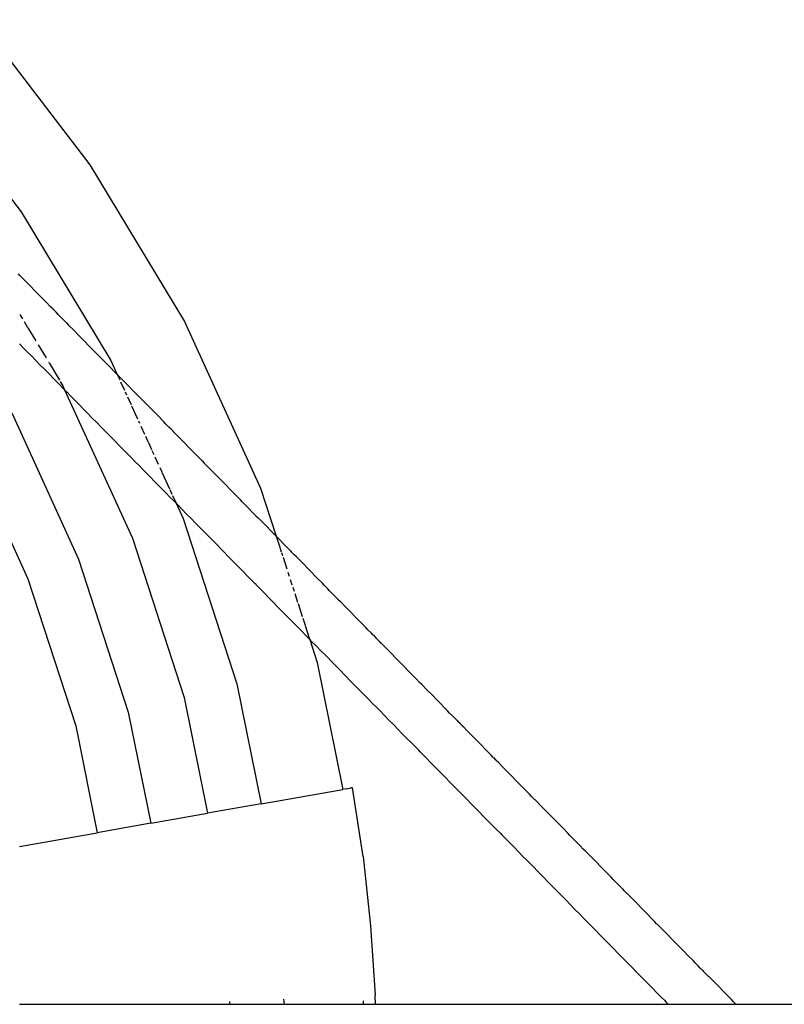
# Model space of a CAD drawing. Extents: x -2803 to 875, y -4261 to 3139.
# Drawn here: x -555 to -302, y -541 to -216 of the extents above; entities that cross this region are included whole.
import ezdxf

# ---------------------------------------------------------------- set-up
doc = ezdxf.new("R2010")
doc.units = 0
doc.layers.get('0').update_dxf_attribs({"linetype": 'CONTINUOUS'})

# ---------------------------------------------------------------- blocks, each defined once
blk = doc.blocks.new('004157')
for p, q in [((-568.49, -215.77), (-531.54, -263.69)), ((-589.27, -233.77), (-554.24, -279.21)), ((-531.54, -263.69), (-500.29, -315.51)), ((-554.24, -279.21), (-524.61, -328.34)), ((-554.67, -300.27), (-555.17, -299.76)), ((-553.69, -301.29), (-554.67, -300.27)), ((-552.96, -302), (-553.69, -301.29)), ((-547.83, -307.19), (-552.96, -302)), ((-546.12, -308.93), (-547.83, -307.19)), ((-544.42, -310.69), (-546.12, -308.93)), ((-543.73, -311.44), (-544.42, -310.69)), ((-542.71, -312.43), (-543.73, -311.44)), ((-554.68, -313.18), (-553.82, -314.6)), ((-553.32, -315.43), (-552.13, -317.4)), ((-542, -313.18), (-542.71, -312.43)), ((-542, -313.18), (-541.85, -313.34)), ((-541.85, -313.34), (-541.16, -314.02)), ((-541.16, -314.02), (-541, -314.19)), ((-540.29, -314.9), (-541, -314.19)), ((-539.32, -315.94), (-540.29, -314.9)), ((-552.06, -317.52), (-549.43, -321.88)), ((-539.32, -315.94), (-538.57, -316.62)), ((-538.57, -316.62), (-536.86, -318.35)), ((-536.86, -318.35), (-535.16, -320.09)), ((-500.29, -315.51), (-475.15, -370.55)), ((-530.02, -325.33), (-535.16, -320.09)), ((-553.35, -324.33), (-554.84, -322.84)), ((-552.35, -325.34), (-553.35, -324.33)), ((-548.66, -323.15), (-546.03, -327.52)), ((-552.35, -325.34), (-550.89, -326.85)), ((-550.89, -326.85), (-549.43, -328.36)), ((-549.43, -328.36), (-547.96, -329.87)), ((-530.02, -325.33), (-529.34, -326.08)), ((-529.34, -326.08), (-528.33, -327.08)), ((-528.33, -327.08), (-527.97, -327.45)), ((-527.97, -327.45), (-527.62, -327.8)), ((-527.62, -327.8), (-526.64, -328.83)), ((-524.61, -328.34), (-522.49, -332.99)), ((-547.96, -329.87), (-546.49, -331.37)), ((-542.06, -335.86), (-546.49, -331.37)), ((-545.21, -328.88), (-545.15, -328.98)), ((-545.06, -329.13), (-541.64, -334.8)), ((-525.9, -329.52), (-526.64, -328.83)), ((-525.9, -329.52), (-522.49, -332.99)), ((-520.77, -334.73), (-522.49, -332.99)), ((-522.49, -332.99), (-522.24, -333.52)), ((-522.18, -333.65), (-521.67, -334.77)), ((-519.05, -336.47), (-520.77, -334.73)), ((-542.06, -335.86), (-539.89, -338.03)), ((-541.37, -335.26), (-540.48, -336.72)), ((-540.48, -336.72), (-539.89, -338.03)), ((-539.89, -338.03), (-517.5, -387.04)), ((-539.89, -338.03), (-539.56, -338.35)), ((-521.41, -335.35), (-520.11, -338.19)), ((-517.35, -338.23), (-519.05, -336.47)), ((-515.65, -339.98), (-517.35, -338.23)), ((-539.35, -338.56), (-539.56, -338.35)), ((-539.35, -338.56), (-539.08, -338.83)), ((-538.1, -339.86), (-539.08, -338.83)), ((-536.64, -341.37), (-538.1, -339.86)), ((-532.23, -345.88), (-536.64, -341.37)), ((-519.87, -338.72), (-519.41, -339.72)), ((-519.12, -340.35), (-517.96, -342.9)), ((-514.36, -341.27), (-515.65, -339.98)), ((-513.08, -342.57), (-514.36, -341.27)), ((-517.76, -343.33), (-515.82, -347.58)), ((-508.83, -346.9), (-513.08, -342.57)), ((-557.38, -345.63), (-535.3, -393.97)), ((-530.75, -347.38), (-532.23, -345.88)), ((-529.27, -348.87), (-530.75, -347.38)), ((-507.13, -348.63), (-508.83, -346.9)), ((-508.16, -347.65), (-507.13, -348.63)), ((-527.79, -350.36), (-529.27, -348.87)), ((-526.39, -351.79), (-527.79, -350.36)), ((-515.49, -348.31), (-515.13, -349.1)), ((-514.68, -350.08), (-513.5, -352.66)), ((-506.45, -349.37), (-507.13, -348.63)), ((-506.45, -349.37), (-506.32, -349.5)), ((-506.32, -349.5), (-505.7, -350.12)), ((-505.7, -350.12), (-505.45, -350.38)), ((-504.73, -351.08), (-505.45, -350.38)), ((-504.73, -351.08), (-503.01, -352.81)), ((-503.76, -352.12), (-504.73, -351.08)), ((-573.25, -354.01), (-552.03, -400.49)), ((-525.01, -353.22), (-526.39, -351.79)), ((-520.74, -357.56), (-525.01, -353.22)), ((-513.21, -353.3), (-512.3, -355.31)), ((-496.17, -359.77), (-503.01, -352.81)), ((-519.26, -359.05), (-520.74, -357.56)), ((-512.21, -355.48), (-511.17, -357.77)), ((-517.77, -360.54), (-519.26, -359.05)), ((-516.77, -361.55), (-517.77, -360.54)), ((-511.04, -358.05), (-510.41, -359.44)), ((-510.08, -360.16), (-508.95, -362.64)), ((-496.17, -359.77), (-494.47, -361.52)), ((-516.77, -361.55), (-515.31, -363.06)), ((-515.31, -363.06), (-513.85, -364.57)), ((-508.46, -363.71), (-507.8, -365.15)), ((-494.47, -361.52), (-493.79, -362.26)), ((-493.79, -362.26), (-492.78, -363.26)), ((-492.78, -363.26), (-492.62, -363.43)), ((-492.62, -363.43), (-492.24, -363.83)), ((-492.24, -363.83), (-492.16, -363.9)), ((-492.11, -363.95), (-492.16, -363.9)), ((-492.15, -363.92), (-492.11, -363.95)), ((-492.11, -363.95), (-492.06, -363.98)), ((-492.06, -363.98), (-491.08, -365.01)), ((-507.96, -370.57), (-513.85, -364.57)), ((-507.76, -365.24), (-505.26, -370.71)), ((-490.34, -365.72), (-491.08, -365.01)), ((-488.63, -367.46), (-490.34, -365.72)), ((-486.91, -369.19), (-488.63, -367.46)), ((-507.96, -370.57), (-506.48, -372.06)), ((-485.19, -370.93), (-486.91, -369.19)), ((-475.15, -370.55), (-470, -386.41)), ((-506.48, -372.06), (-504.99, -373.55)), ((-505.12, -371.01), (-504.46, -372.46)), ((-504.99, -373.55), (-503.98, -374.55)), ((-504.26, -372.91), (-503.07, -375.5)), ((-485.19, -370.93), (-481.8, -374.41)), ((-503.98, -374.55), (-503.59, -374.96)), ((-503.59, -374.96), (-503.51, -375.04)), ((-503.07, -375.5), (-503.51, -375.04)), ((-502.53, -376.07), (-503.07, -375.5)), ((-503.07, -375.5), (-500.77, -380.53)), ((-501.06, -377.57), (-502.53, -376.07)), ((-481.12, -375.17), (-481.8, -374.41)), ((-480.1, -376.15), (-481.12, -375.17)), ((-479.4, -376.89), (-480.1, -376.15)), ((-479.4, -376.89), (-479.28, -377.01)), ((-479.28, -377.01), (-477.68, -378.62)), ((-499.59, -379.08), (-501.06, -377.57)), ((-500.77, -380.53), (-483.05, -435.1)), ((-498.12, -380.59), (-499.59, -379.08)), ((-476.71, -379.66), (-477.68, -378.62)), ((-476.71, -379.66), (-475.96, -380.35)), ((-475.96, -380.35), (-474.23, -382.09)), ((-496.65, -382.09), (-498.12, -380.59)), ((-489.73, -389.07), (-496.65, -382.09)), ((-474.23, -382.09), (-470.82, -385.57)), ((-517.5, -387.04), (-500.4, -439.66)), ((-470.82, -385.57), (-470, -386.41)), ((-470, -386.41), (-469.12, -387.3)), ((-470, -386.41), (-468.81, -390.05)), ((-485.34, -393.6), (-489.73, -389.07)), ((-469.12, -387.3), (-467.42, -389.04)), ((-468.79, -390.13), (-468.31, -391.59)), ((-467.42, -389.04), (-466.74, -389.79)), ((-466.74, -389.79), (-465.72, -390.79)), ((-468.24, -391.82), (-467.92, -392.8)), ((-467.74, -393.35), (-466.49, -397.19)), ((-465.72, -390.79), (-465.32, -391.21)), ((-465.32, -391.21), (-465.01, -391.52)), ((-465.01, -391.52), (-464.03, -392.55)), ((-463.28, -393.25), (-464.03, -392.55)), ((-461.56, -394.99), (-463.28, -393.25)), ((-535.3, -393.97), (-518.88, -444.52)), ((-485.34, -393.6), (-482.39, -396.6)), ((-482.39, -396.6), (-480.91, -398.1)), ((-461.56, -394.99), (-456.43, -400.2)), ((-480.91, -398.1), (-479.44, -399.59)), ((-477.95, -401.08), (-479.44, -399.59)), ((-466.15, -398.25), (-465.72, -399.58)), ((-552.03, -400.49), (-536.24, -449.08)), ((-476.94, -402.07), (-477.95, -401.08)), ((-476.63, -402.39), (-476.94, -402.07)), ((-476.46, -402.56), (-476.63, -402.39)), ((-475.48, -403.59), (-476.46, -402.56)), ((-465.36, -400.67), (-464.8, -402.41)), ((-464.53, -403.22), (-464.1, -404.54)), ((-454.74, -401.94), (-456.43, -400.2)), ((-454.06, -402.7), (-454.74, -401.94)), ((-453.05, -403.69), (-454.06, -402.7)), ((-474.02, -405.1), (-475.48, -403.59)), ((-472.55, -406.61), (-474.02, -405.1)), ((-463.86, -405.28), (-462.94, -408.14)), ((-452.33, -404.43), (-453.05, -403.69)), ((-452.33, -404.43), (-452.11, -404.65)), ((-452.11, -404.65), (-451.6, -405.18)), ((-451.6, -405.18), (-451.34, -405.44)), ((-450.61, -406.16), (-451.34, -405.44)), ((-449.64, -407.2), (-450.61, -406.16)), ((-472.55, -406.61), (-468.13, -411.11)), ((-462.77, -408.65), (-461.37, -412.96)), ((-449.64, -407.2), (-448.89, -407.9)), ((-448.89, -407.9), (-447.17, -409.64)), ((-447.17, -409.64), (-445.46, -411.37)), ((-463.68, -415.58), (-468.13, -411.11)), ((-443.76, -413.1), (-445.46, -411.37)), ((-462.69, -416.6), (-463.68, -415.58)), ((-461.2, -413.49), (-460.44, -415.83)), ((-460.41, -415.9), (-459.06, -420.06)), ((-442.06, -414.85), (-443.76, -413.1)), ((-440.36, -416.58), (-442.06, -414.85)), ((-458.93, -420.46), (-462.69, -416.6)), ((-439.68, -417.32), (-440.36, -416.58)), ((-439.68, -417.32), (-438.67, -418.32)), ((-437.98, -419.04), (-438.67, -418.32)), ((-437.98, -419.04), (-437.9, -419.12)), ((-437.9, -419.12), (-437.06, -419.99)), ((-459.01, -420.22), (-458.93, -420.46)), ((-458.29, -421.12), (-458.93, -420.46)), ((-458.93, -420.46), (-456.45, -428.11)), ((-456.82, -422.63), (-458.29, -421.12)), ((-455.35, -424.12), (-456.82, -422.63)), ((-437.06, -419.99), (-436.99, -420.06)), ((-436.27, -420.75), (-436.99, -420.06)), ((-434.56, -422.47), (-436.27, -420.75)), ((-435.31, -421.8), (-436.27, -420.75)), ((-434.56, -422.47), (-427.75, -429.4)), ((-453.87, -425.61), (-455.35, -424.12)), ((-453.87, -425.61), (-450.91, -428.6)), ((-456.45, -428.11), (-447.96, -470.02)), ((-449.9, -429.6), (-450.91, -428.6)), ((-449.9, -429.6), (-449.6, -429.91)), ((-449.6, -429.91), (-449.42, -430.08)), ((-446.98, -432.61), (-449.42, -430.08)), ((-426.05, -431.16), (-427.75, -429.4)), ((-426.05, -431.16), (-427.07, -430.18)), ((-425.35, -431.9), (-426.05, -431.16)), ((-425.35, -431.9), (-424.89, -432.37)), ((-424.89, -432.37), (-424.74, -432.51)), ((-424.74, -432.51), (-424.35, -432.91)), ((-483.05, -435.1), (-475, -474.79)), ((-445.52, -434.12), (-446.98, -432.61)), ((-445.52, -434.12), (-439.62, -440.12)), ((-423.62, -433.63), (-424.35, -432.91)), ((-422.65, -434.67), (-423.62, -433.63)), ((-421.9, -435.37), (-422.65, -434.67)), ((-420.19, -437.1), (-421.9, -435.37)), ((-418.48, -438.83), (-420.19, -437.1)), ((-416.77, -440.56), (-418.48, -438.83)), ((-500.4, -439.66), (-492.66, -477.9)), ((-438.14, -441.61), (-439.62, -440.12)), ((-436.65, -443.09), (-438.14, -441.61)), ((-416.77, -440.56), (-413.37, -444.05)), ((-518.88, -444.52), (-511.44, -481.21)), ((-435.65, -444.1), (-436.65, -443.09)), ((-435.65, -444.1), (-434.19, -445.62)), ((-412.68, -444.8), (-413.37, -444.05)), ((-411.67, -445.8), (-412.68, -444.8)), ((-432.73, -447.13), (-434.19, -445.62)), ((-431.25, -448.63), (-432.73, -447.13)), ((-429.79, -450.13), (-431.25, -448.63)), ((-411.02, -446.47), (-411.67, -445.8)), ((-410.95, -446.54), (-411.02, -446.47)), ((-410.95, -446.54), (-410.2, -447.32)), ((-410.2, -447.32), (-409.96, -447.56)), ((-409.23, -448.27), (-409.96, -447.56)), ((-409.23, -448.27), (-408.27, -449.31)), ((-409.23, -448.27), (-405.8, -451.73)), ((-536.24, -449.08), (-529.1, -484.33)), ((-428.32, -451.64), (-429.79, -450.13)), ((-423.87, -456.11), (-428.32, -451.64)), ((-404.1, -453.46), (-405.8, -451.73)), ((-402.4, -455.2), (-404.1, -453.46)), ((-400.69, -456.95), (-402.4, -455.2)), ((-422.86, -457.11), (-423.87, -456.11)), ((-422.39, -457.6), (-422.86, -457.11)), ((-422.39, -457.6), (-417.01, -463.15)), ((-400.69, -456.95), (-398.98, -458.69)), ((-400.01, -457.71), (-398.98, -458.69)), ((-398.29, -459.44), (-398.98, -458.69)), ((-398.29, -459.44), (-398.19, -459.54)), ((-398.19, -459.54), (-397.5, -460.23)), ((-397.5, -460.23), (-397.29, -460.45)), ((-396.56, -461.17), (-397.29, -460.45)), ((-394.85, -462.89), (-396.56, -461.17)), ((-395.59, -462.2), (-396.56, -461.17)), ((-415.53, -464.64), (-417.01, -463.15)), ((-414.05, -466.14), (-415.53, -464.64)), ((-394.85, -462.89), (-388.01, -469.84)), ((-412.58, -467.64), (-414.05, -466.14)), ((-411.1, -469.13), (-412.58, -467.64)), ((-475, -474.79), (-447.96, -470.02)), ((-446.78, -469.81), (-447.96, -470.02)), ((-446.74, -469.8), (-446.78, -469.81)), ((-446.74, -469.8), (-445.37, -469.56)), ((-445.31, -469.55), (-445.37, -469.56)), ((-444.81, -469.46), (-445.31, -469.55)), ((-441.31, -492.2), (-444.81, -469.46)), ((-409.61, -470.62), (-411.1, -469.13)), ((-408.61, -471.62), (-409.61, -470.62)), ((-386.31, -471.59), (-388.01, -469.84)), ((-385.62, -472.34), (-386.31, -471.59)), ((-475, -474.79), (-492.66, -477.9)), ((-407.15, -473.14), (-408.61, -471.62)), ((-405.68, -474.65), (-407.15, -473.14)), ((-404.22, -476.15), (-405.68, -474.65)), ((-384.61, -473.34), (-385.62, -472.34)), ((-384.45, -473.51), (-384.61, -473.34)), ((-383.9, -474.06), (-384.45, -473.51)), ((-382.91, -475.09), (-383.9, -474.06)), ((-511.44, -481.21), (-492.66, -477.9)), ((-404.22, -476.15), (-399.8, -480.65)), ((-382.18, -475.8), (-382.91, -475.09)), ((-380.47, -477.53), (-382.18, -475.8)), ((-378.75, -479.26), (-380.47, -477.53)), ((-511.44, -481.21), (-529.1, -484.33)), ((-398.31, -482.14), (-399.8, -480.65)), ((-377.04, -481), (-378.75, -479.26)), ((-375.33, -482.74), (-377.04, -481)), ((-554.83, -488.86), (-529.1, -484.33)), ((-396.83, -483.63), (-398.31, -482.14)), ((-395.82, -484.63), (-396.83, -483.63)), ((-373.63, -484.49), (-375.33, -482.74)), ((-372.95, -485.24), (-373.63, -484.49)), ((-395.82, -484.63), (-395.41, -485.06)), ((-395.41, -485.06), (-395.34, -485.12)), ((-394.36, -486.15), (-395.34, -485.12)), ((-394.36, -486.15), (-391.42, -489.16)), ((-371.93, -486.23), (-372.95, -485.24)), ((-371.23, -486.97), (-371.93, -486.23)), ((-371.23, -486.97), (-371.12, -487.09)), ((-370.23, -487.97), (-371.12, -487.09)), ((-389.96, -490.67), (-391.42, -489.16)), ((-389.96, -490.67), (-388.49, -492.17)), ((-370.19, -488.02), (-370.23, -487.97)), ((-369.52, -488.7), (-370.19, -488.02)), ((-368.54, -489.73), (-369.52, -488.7)), ((-367.79, -490.43), (-368.54, -489.73)), ((-366.07, -492.16), (-367.79, -490.43)), ((-441.31, -492.2), (-438.81, -515.07)), ((-387.01, -493.66), (-388.49, -492.17)), ((-387.01, -493.66), (-381.57, -499.15)), ((-360.99, -497.35), (-366.07, -492.16)), ((-359.3, -499.07), (-360.99, -497.35)), ((-380.1, -500.66), (-381.57, -499.15)), ((-380.1, -500.66), (-377.17, -503.68)), ((-358.64, -499.81), (-359.3, -499.07)), ((-357.62, -500.8), (-358.64, -499.81)), ((-356.98, -501.49), (-357.62, -500.8)), ((-377.17, -503.68), (-374.23, -506.67)), ((-356.92, -501.53), (-356.98, -501.49)), ((-356.85, -501.59), (-356.92, -501.53)), ((-356.85, -501.59), (-355.51, -502.99)), ((-355.51, -502.99), (-355.19, -503.26)), ((-353.47, -505), (-355.19, -503.26)), ((-355.19, -503.26), (-354.23, -504.31)), ((-372.76, -508.17), (-374.23, -506.67)), ((-351.76, -506.74), (-353.47, -505)), ((-351.76, -506.74), (-348.34, -510.2)), ((-371.28, -509.66), (-372.76, -508.17)), ((-369.8, -511.15), (-371.28, -509.66)), ((-348.34, -510.2), (-344.95, -513.69)), ((-368.31, -512.63), (-369.8, -511.15)), ((-368.31, -512.63), (-365.86, -515.17)), ((-344.95, -513.69), (-345.98, -512.71)), ((-344.3, -514.39), (-344.95, -513.69)), ((-438.81, -515.07), (-437.3, -538.02)), ((-364.39, -516.67), (-365.86, -515.17)), ((-362.92, -518.18), (-364.39, -516.67)), ((-344.3, -514.39), (-344.25, -514.43)), ((-344.25, -514.43), (-343.87, -514.82)), ((-343.87, -514.82), (-343.32, -515.36)), ((-343.32, -515.36), (-343.25, -515.44)), ((-342.6, -516.12), (-343.25, -515.44)), ((-342.6, -516.12), (-342.52, -516.17)), ((-342.52, -516.17), (-337.37, -521.37)), ((-362.92, -518.18), (-359.98, -521.18)), ((-359.98, -521.18), (-355.53, -525.65)), ((-335.67, -523.11), (-337.37, -521.37)), ((-333.97, -524.85), (-335.67, -523.11)), ((-354.54, -526.66), (-355.53, -525.65)), ((-354.54, -526.66), (-348.67, -532.69)), ((-332.27, -526.58), (-333.97, -524.85)), ((-331.58, -527.34), (-332.27, -526.58)), ((-330.56, -528.33), (-331.58, -527.34)), ((-329.86, -529.08), (-330.56, -528.33)), ((-329.86, -529.08), (-329.58, -529.35)), ((-329.58, -529.35), (-329.17, -529.78)), ((-329.17, -529.78), (-328.87, -530.09)), ((-328.13, -530.81), (-328.87, -530.09)), ((-347.2, -534.19), (-348.67, -532.69)), ((-326.4, -532.54), (-328.13, -530.81)), ((-327.17, -531.85), (-328.13, -530.81)), ((-326.4, -532.54), (-319.59, -539.48)), ((-345.71, -535.68), (-347.2, -534.19)), ((-344.24, -537.18), (-345.71, -535.68)), ((-467.53, -539.34), (-467.38, -541.02)), ((-441.13, -541.02), (-441.16, -539.83)), ((-437.24, -541.02), (-437.3, -538.02)), ((-344.24, -537.18), (-342.76, -538.67)), ((-341.74, -539.66), (-342.76, -538.67)), ((-341.74, -539.66), (-341.27, -540.16)), ((-318.91, -540.25), (-319.59, -539.48)), ((-554.82, -541.02), (-504.51, -541.02)), ((-504.52, -540.96), (-504.51, -541.02)), ((-504.51, -541.02), (-485.37, -541.02)), ((-485.45, -540.12), (-485.37, -541.02)), ((-485.37, -541.02), (-467.38, -541.02)), ((-467.38, -541.02), (-441.13, -541.02)), ((-441.13, -541.02), (-437.24, -541.02)), ((-437.24, -541.02), (-340.43, -541.02)), ((-340.43, -541.02), (-341.27, -540.16)), ((-340.43, -541.02), (-318.15, -541.02)), ((-318.15, -541.02), (-318.91, -540.25)), ((-318.15, -541.02), (-286.07, -541.02))]:
    blk.add_line(p, q)

msp = doc.modelspace()

# ---------------------------------------------------------------- block references
at = {"ltscale": 100}
msp.add_blockref('004157', (0, 0), dxfattribs=at)

doc.saveas('drawing.dxf')
